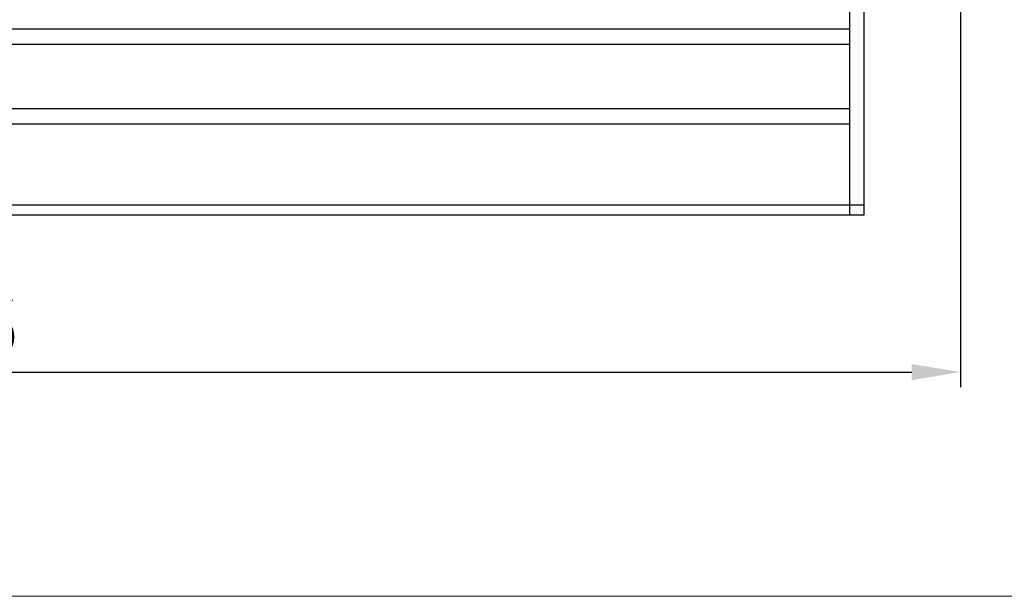
# Model space of a CAD drawing. Units: inches. Extents: x 197 to 15967, y -8417 to 4933.
# Drawn here: x 14672 to 14874, y -4273 to -4155 of the extents above; entities that cross this region are included whole.
import ezdxf

# ---------------------------------------------------------------- set-up
doc = ezdxf.new("R2010")
doc.units = ezdxf.units.IN
doc.header["$PDMODE"] = 3
doc.layers.add('尺寸线', color=3, linetype='Continuous', lineweight=13)
doc.styles.get("Standard").update_dxf_attribs({"font": 'ARIALN.TTF'})
doc.dimstyles.new('ISO-25$0', dxfattribs={"dimscale": 2.5, "dimtxt": 2.5, "dimasz": 2.5, "dimexe": 1.25, "dimexo": 0.625, "dimtad": 1, "dimdec": 1, "dimdsep": 46, "dimtxsty": 'Standard', "dimcen": 2.5, "dimadec": 0, "dimazin": 0, "dimtfac": 1, "dimtdec": 1, "dimtmove": 0, "dimatfit": 3, "dimfxl": 1, "dimarcsym": 0})

# ---------------------------------------------------------------- blocks, each defined once
blk = doc.blocks.new('*D93')
at = {"layer": 'Defpoints', "color": 0}
for p in [(14449.77, -4118.81), (14865.37, -4118.81), (14865.37, -4227.33)]:
    blk.add_point(p, dxfattribs=at)
at = {"layer": '尺寸线', "color": 0, "lineweight": -2}
for p, q in [((14449.77, -4120.37), (14449.77, -4230.46)), ((14865.37, -4120.37), (14865.37, -4230.46)), ((14459.77, -4227.33), (14855.37, -4227.33))]:
    blk.add_line(p, q, dxfattribs=at)
at = {"layer": '尺寸线', "color": 0}
for points in [[(14459.77, -4225.67), (14459.77, -4229), (14449.77, -4227.33)], [(14855.37, -4225.67), (14855.37, -4229), (14865.37, -4227.33)]]:
    blk.add_solid(points, dxfattribs=at)
at = {"layer": '尺寸线', "color": 0, "insert": (14657.57, -4219.39), "char_height": 12.5, "attachment_point": 5}
blk.add_mtext('416', dxfattribs=at)

msp = doc.modelspace()

# ---------------------------------------------------------------- linework, layer by layer
at = {"color": 7, "linetype": 'Continuous'}
for p, q in [((14842.57, -3914.31), (14842.57, -4195.01)), ((14845.57, -4195.01), (14845.57, -3914.31)), ((14842.57, -4156.89), (14472.57, -4156.89)), ((14842.57, -4160.04), (14472.57, -4160.04)), ((14842.57, -4173.29), (14472.57, -4173.29)), ((14842.57, -4176.44), (14472.57, -4176.44)), ((14469.57, -4193.01), (14845.57, -4193.01)), ((14469.57, -4195.01), (14845.57, -4195.01))]:
    msp.add_line(p, q, dxfattribs=at)
at = {"layer": '尺寸线'}
msp.add_lwpolyline([(14382.68, -3815.59), (15906.95, -3815.59), (15906.95, -4273.37), (14382.68, -4273.37)], close=True, dxfattribs=at)

# ---------------------------------------------------------------- dimensions: what is measured, and where the dimension line sits
dim = msp.add_linear_dim(base=(14865.37, -4227.33), p1=(14449.77, -4118.81), p2=(14865.37, -4118.81), dimstyle='ISO-25$0', override={"dimtxt": 5, "dimasz": 4, "dimdec": 0}, dxfattribs=at)
dim.commit()
dim.dimension.update_dxf_attribs({"geometry": '*D93', "text_midpoint": (14657.57, -4219.39)})

doc.saveas('drawing.dxf')
